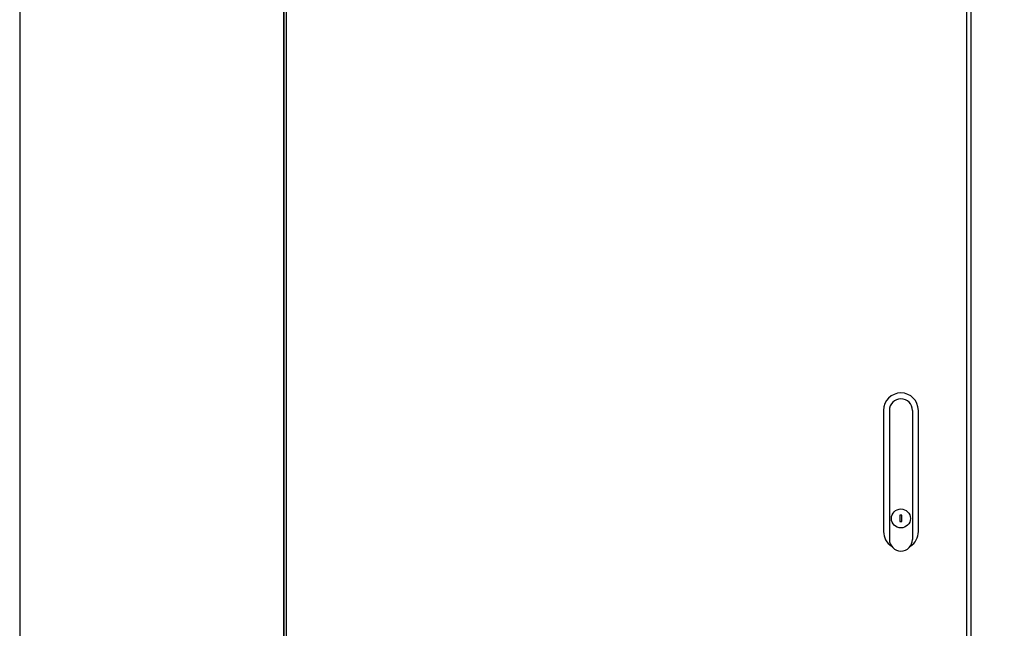
# Model space of a CAD drawing. Units: inches. Extents: x 94 to 2224, y 24 to 756.
# Drawn here: x 1103 to 1140, y 178 to 201 of the extents above; entities that cross this region are included whole.
import ezdxf

# ---------------------------------------------------------------- set-up
doc = ezdxf.new("R2010")
doc.units = ezdxf.units.IN
doc.header["$MEASUREMENT"] = 0

msp = doc.modelspace()

# ---------------------------------------------------------------- linework, layer by layer
for p, q in [((1135.588, 186.575, 0), (1135.588, 181.752, 0)), ((1136.454, 186.575, 0), (1136.454, 181.752, 0))]:
    msp.add_line(p, q)
msp.add_lwpolyline([(1103.084, 150.492), (1181.824, 150.492), (1181.824, 225.295), (1103.084, 225.295)], close=True)
at = {"elevation": 0}
for points in [[(1112.962, 150.492), (1112.962, 223.161), (1138.627, 223.161), (1138.627, 150.492)], [(1112.962, 223.161), (1112.962, 150.492), (1168.23, 150.492), (1168.23, 223.161)]]:
    msp.add_lwpolyline(points, dxfattribs=at)
for points in [[(1113.06, 223.063), (1138.47, 223.063), (1138.47, 150.673), (1113.06, 150.673)], [(1135.982, 182.419), (1136.06, 182.419), (1136.06, 182.655), (1135.982, 182.655)]]:
    msp.add_lwpolyline(points, close=True, dxfattribs=at)
for points in [[(1136.375, 181.502, 0.253828), (1136.671, 182.047), (1136.671, 186.575, 1), (1135.371, 186.575)], [(1135.371, 186.575), (1135.371, 182.047, 0.253828), (1135.667, 181.502, 0.253828)]]:
    msp.add_lwpolyline(points, format="xyb", dxfattribs=at)
msp.add_circle((1136.021, 182.537, 0), 0.354)
for centre, start, end in [((1136.021, 186.575, 0), 0, 180), ((1136.021, 181.752, 0), 180, 0)]:
    msp.add_arc(centre, 0.433, start, end)

doc.saveas('drawing.dxf')
